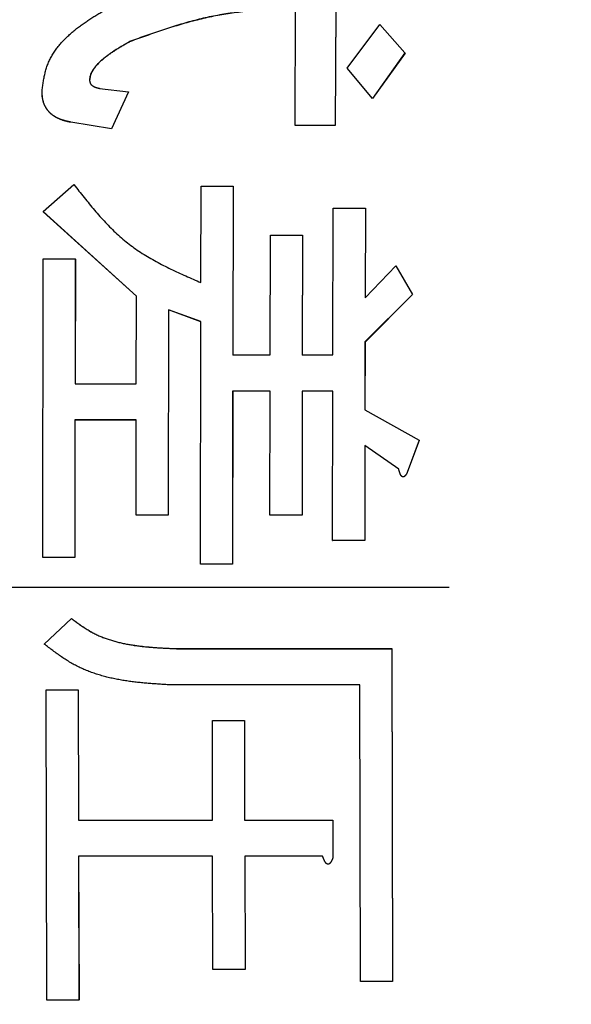
# Model space of a CAD drawing. Units: millimetres. Extents: x 0 to 1400, y -1 to 990.
# Drawn here: x 550 to 554, y 484 to 491 of the extents above; entities that cross this region are included whole.
import ezdxf

# ---------------------------------------------------------------- set-up
doc = ezdxf.new("R2010")
doc.units = ezdxf.units.MM
doc.header["$LTSCALE"] = 0.60633
doc.linetypes.add('CENTER', pattern=[50.8, 31.75, -6.35, 6.35, -6.35])
doc.layers.add('NoLayerName_001', color=7, linetype='Continuous')
doc.styles.get("Standard").update_dxf_attribs({"font": 'txt', "bigfont": 'extfont2'})
doc.dimstyles.get("Standard").update_dxf_attribs({"dimtxt": 2.5, "dimasz": 2.5, "dimexe": 1.25, "dimexo": 0.625, "dimtad": 1, "dimzin": 0, "dimdsep": 46, "dimtxsty": 'Standard', "dimcen": 2.5, "dimadec": 0, "dimazin": 0, "dimtfac": 0.75, "dimtmove": 0, "dimatfit": 3, "dimfxl": 1, "dimarcsym": 0})

# ---------------------------------------------------------------- blocks, each defined once
blk = doc.blocks.new('_OPEN30')
at = {"color": 0, "linetype": 'ByBlock', "lineweight": -2}
for p, q in [((-1, 0.267949), (0, 0)), ((0, 0), (-1, -0.267949)), ((0, 0), (-1, 0))]:
    blk.add_line(p, q, dxfattribs=at)
blk = doc.blocks.new('*D11')
at = {"layer": 'Defpoints', "color": 0}
for p in [(522.0162, 561.1184), (646.5162, 293.2356), (522.0162, 290.7729)]:
    blk.add_point(p, dxfattribs=at)
at = {"layer": 'NoLayerName_001', "color": 0, "linetype": 'Continuous', "lineweight": 25}
for p, q in [((522.0162, 560.4934), (522.0162, 281.6057)), ((646.5162, 292.6106), (646.5162, 281.6057)), ((641.5159, 290.7729), (527.0164, 290.7729))]:
    blk.add_line(p, q, dxfattribs=at)
at = {"layer": 'NoLayerName_001', "color": 0, "lineweight": 25, "xscale": 5.00025, "yscale": 5.00025, "zscale": 5.00025, "rotation": 180}
blk.add_blockref('_OPEN30', (522.0162, 290.7729), dxfattribs=at)
at = {"layer": 'NoLayerName_001', "color": 0, "lineweight": 25, "xscale": 5.00025, "yscale": 5.00025, "zscale": 5.00025}
blk.add_blockref('_OPEN30', (646.5162, 290.7729), dxfattribs=at)
at = {"layer": 'NoLayerName_001', "color": 0, "lineweight": 25, "insert": (584.2662, 301.7258), "char_height": 10.0005, "attachment_point": 5}
blk.add_mtext('(125)', dxfattribs=at)

msp = doc.modelspace()

# ---------------------------------------------------------------- linework, layer by layer
at = {"layer": 'NoLayerName_001', "color": 7, "linetype": 'Continuous', "lineweight": 25}
for p, q in [((552.4136, 490.0998), (552.4176, 490.9506)), ((552.7076, 490.9506), (552.7036, 490.0998)), ((552.7079, 490.9492), (552.7039, 490.0986)), ((552.7912, 490.5135), (553.0255, 490.8293)), ((553.0255, 490.8293), (553.2082, 490.6229)), ((553.2082, 490.6229), (552.974, 490.2946)), ((553.2086, 490.6215), (552.9743, 490.2933)), ((553.2082, 490.6229), (553.2086, 490.6215)), ((552.7912, 490.5135), (552.7915, 490.5122)), ((552.974, 490.2946), (552.7912, 490.5135)), ((552.9743, 490.2933), (552.7915, 490.5122)), ((551.0018, 490.3675), (551.21, 490.3432)), ((551.21, 490.3432), (551.0863, 490.0754)), ((551.2103, 490.342), (551.0867, 490.0743)), ((551.21, 490.3432), (551.2103, 490.342)), ((550.7925, 490.1241), (550.7929, 490.1229)), ((551.0863, 490.0754), (550.7925, 490.1241)), ((551.0867, 490.0743), (550.7929, 490.1229)), ((551.0863, 490.0754), (551.0867, 490.0743)), ((552.4136, 490.0998), (552.414, 490.0986)), ((552.7036, 490.0998), (552.4136, 490.0998)), ((552.7039, 490.0986), (552.414, 490.0986)), ((552.7036, 490.0998), (552.7039, 490.0986)), ((550.5941, 489.4779), (550.8153, 489.6732)), ((551.7328, 488.9648), (551.735, 489.661)), ((551.735, 489.661), (551.9668, 489.661)), ((551.9668, 489.661), (551.9634, 488.4424)), ((551.9672, 489.66), (551.9637, 488.4418)), ((551.9668, 489.661), (551.9672, 489.66)), ((550.5941, 489.4779), (550.5944, 489.477)), ((551.267, 488.867), (550.5941, 489.4779)), ((551.2673, 488.8663), (550.5944, 489.477)), ((552.6871, 488.4424), (552.69, 489.5024)), ((552.69, 489.5024), (552.9219, 489.5024)), ((552.9219, 489.5024), (552.92, 488.8548)), ((552.9222, 489.5014), (552.9203, 488.8541)), ((552.9219, 489.5024), (552.9222, 489.5014)), ((552.2338, 488.4424), (552.2361, 489.307)), ((552.2361, 489.307), (552.4679, 489.307)), ((552.4679, 489.307), (552.4657, 488.4424)), ((552.4683, 489.3061), (552.466, 488.4418)), ((552.4679, 489.307), (552.4683, 489.3061)), ((550.5905, 486.9804), (550.5939, 489.136)), ((550.5939, 489.136), (550.8258, 489.136)), ((550.8258, 489.136), (550.8236, 488.2342)), ((550.8261, 489.1351), (550.824, 488.2337)), ((550.8258, 489.136), (550.8261, 489.1351)), ((552.92, 488.8548), (553.1411, 489.0871)), ((553.1411, 489.0871), (553.263, 488.8793)), ((551.2656, 488.2342), (551.267, 488.867)), ((553.263, 488.8793), (552.9192, 488.5367)), ((553.2634, 488.8785), (552.9195, 488.5361)), ((553.263, 488.8793), (553.2634, 488.8785)), ((551.4986, 488.7692), (551.4963, 487.287)), ((551.499, 488.7685), (551.4966, 487.2868)), ((551.4986, 488.7692), (551.499, 488.7685)), ((551.7321, 488.6835), (551.4986, 488.7692)), ((551.7324, 488.6829), (551.499, 488.7685)), ((551.7298, 486.9314), (551.7321, 488.6835)), ((552.9192, 488.5367), (552.9183, 488.0469)), ((552.9195, 488.5361), (552.9186, 488.0464)), ((552.9192, 488.5367), (552.9195, 488.5361)), ((551.9634, 488.4424), (552.2338, 488.4424)), ((552.4657, 488.4424), (552.6871, 488.4424)), ((550.8236, 488.2342), (551.2656, 488.2342)), ((551.9629, 488.1816), (551.9617, 486.9314)), ((551.9632, 488.1811), (551.962, 486.9313)), ((551.9629, 488.1816), (551.9632, 488.1811)), ((552.2333, 488.1816), (551.9629, 488.1816)), ((552.2337, 488.1811), (551.9632, 488.1811)), ((552.2323, 487.287), (552.2333, 488.1816)), ((552.4652, 488.1816), (552.4641, 487.287)), ((552.4656, 488.1811), (552.4645, 487.2868)), ((552.4652, 488.1816), (552.4656, 488.1811)), ((552.6866, 488.1816), (552.4652, 488.1816)), ((552.687, 488.1811), (552.4656, 488.1811)), ((552.6855, 487.1031), (552.6866, 488.1816)), ((552.9183, 488.0469), (553.31, 487.8263)), ((550.8232, 487.9734), (550.8223, 486.9804)), ((550.8235, 487.973), (550.8227, 486.9804)), ((550.8232, 487.9734), (550.8235, 487.973)), ((551.2652, 487.9734), (550.8232, 487.9734)), ((551.2655, 487.973), (550.8235, 487.973)), ((551.2644, 487.287), (551.2652, 487.9734)), ((552.9179, 487.7896), (552.9173, 487.1031)), ((552.9183, 487.7892), (552.9177, 487.1029)), ((552.9179, 487.7896), (552.9183, 487.7892)), ((553.1627, 487.618), (552.9179, 487.7896)), ((553.1631, 487.6177), (552.9183, 487.7892)), ((553.31, 487.8263), (553.224, 487.5935)), ((553.3103, 487.826), (553.2243, 487.5932)), ((553.31, 487.8263), (553.3103, 487.826)), ((553.224, 487.5935), (553.2243, 487.5932)), ((551.2644, 487.287), (551.2648, 487.2868)), ((551.4963, 487.287), (551.2644, 487.287)), ((551.4966, 487.2868), (551.2648, 487.2868)), ((551.4963, 487.287), (551.4966, 487.2868)), ((552.2323, 487.287), (552.2326, 487.2868)), ((552.4641, 487.287), (552.2323, 487.287)), ((552.4645, 487.2868), (552.2326, 487.2868)), ((552.4641, 487.287), (552.4645, 487.2868)), ((552.6855, 487.1031), (552.6858, 487.1029)), ((552.9173, 487.1031), (552.6855, 487.1031)), ((552.9177, 487.1029), (552.6858, 487.1029)), ((552.9173, 487.1031), (552.9177, 487.1029)), ((550.5905, 486.9804), (550.5908, 486.9804)), ((550.8223, 486.9804), (550.5905, 486.9804)), ((550.8227, 486.9804), (550.5908, 486.9804)), ((550.8223, 486.9804), (550.8227, 486.9804)), ((551.7298, 486.9314), (551.7302, 486.9313)), ((551.9617, 486.9314), (551.7298, 486.9314)), ((551.962, 486.9313), (551.7302, 486.9313)), ((551.9617, 486.9314), (551.962, 486.9313)), ((550.6019, 486.355), (550.7978, 486.539)), ((550.7978, 486.539), (550.7982, 486.5391)), ((551.5575, 486.3219), (553.1134, 486.3219)), ((551.5578, 486.3221), (553.1138, 486.3221)), ((553.1134, 486.3219), (553.1138, 486.3221)), ((553.1134, 486.3219), (553.1183, 483.9195)), ((553.1138, 486.3221), (553.1186, 483.9205)), ((552.8817, 486.0608), (551.5087, 486.0608)), ((552.8864, 483.9195), (552.8817, 486.0608)), ((550.6153, 486.024), (550.6156, 486.0243)), ((550.6153, 486.024), (550.8471, 486.024)), ((550.6204, 483.7853), (550.6153, 486.024)), ((550.6156, 486.0243), (550.8475, 486.0243)), ((550.8471, 486.024), (550.8475, 486.0243)), ((550.8471, 486.024), (550.8485, 485.0843)), ((550.8475, 486.0243), (550.8489, 485.0849)), ((551.8161, 485.8034), (551.8165, 485.8037)), ((551.8173, 485.0843), (551.8161, 485.8034)), ((551.8161, 485.8034), (552.048, 485.8034)), ((551.8165, 485.8037), (552.0484, 485.8037)), ((552.048, 485.8034), (552.0484, 485.8037)), ((552.048, 485.8034), (552.0492, 485.0843)), ((552.0484, 485.8037), (552.0495, 485.0849)), ((550.8485, 485.0843), (550.8489, 485.0849)), ((550.8485, 485.0843), (551.8173, 485.0843)), ((550.8489, 485.0849), (551.8177, 485.0849)), ((552.0492, 485.0843), (552.0495, 485.0849)), ((552.0492, 485.0843), (552.6862, 485.0843)), ((552.0495, 485.0849), (552.6866, 485.0849)), ((552.6862, 485.0843), (552.6866, 485.0849)), ((552.6862, 485.0843), (552.6868, 484.8114)), ((552.6866, 485.0849), (552.6872, 484.8121)), ((550.8491, 484.8237), (550.8523, 483.7853)), ((551.8179, 484.8237), (550.8491, 484.8237)), ((550.8495, 484.8244), (550.8527, 483.7864)), ((551.8202, 484.0049), (551.8179, 484.8237)), ((552.0498, 484.8237), (552.0521, 484.0049)), ((552.6133, 484.8237), (552.0498, 484.8237)), ((552.0501, 484.8244), (552.0525, 484.0059)), ((552.6868, 484.8114), (552.6872, 484.8121)), ((552.0521, 484.0049), (551.8202, 484.0049)), ((552.0521, 484.0049), (552.0525, 484.0059)), ((553.1183, 483.9195), (552.8864, 483.9195)), ((553.1183, 483.9195), (553.1186, 483.9205)), ((550.8523, 483.7853), (550.6204, 483.7853)), ((550.8523, 483.7853), (550.8527, 483.7864))]:
    msp.add_line(p, q, dxfattribs=at)
at = {"layer": 'NoLayerName_001', "color": 7, "linetype": 'CENTER', "lineweight": 25}
msp.add_line((534.2761, 486.7665), (573.5131, 486.7665), dxfattribs=at)
at = {"layer": 'NoLayerName_001', "color": 7, "linetype": 'Continuous', "lineweight": 25}
for points, knots in [([(550.5852, 490.3432), (550.5867, 490.3545), (550.5895, 490.3769), (550.5942, 490.4105), (550.5997, 490.4438), (550.6066, 490.4767), (550.6151, 490.509), (550.6258, 490.5406), (550.639, 490.5712), (550.6547, 490.6009), (550.6726, 490.6295), (550.6922, 490.657), (550.7135, 490.6835), (550.736, 490.7088), (550.7597, 490.7331), (550.7842, 490.7562), (550.8095, 490.7782), (550.8355, 490.7994), (550.8622, 490.8197), (550.8895, 490.8392), (550.9173, 490.8581), (550.9455, 490.8764), (550.9741, 490.8942), (551.0029, 490.9117), (551.032, 490.9288), (551.0612, 490.9458), (551.0807, 490.9571), (551.0905, 490.9627)], [0, 0, 0, 0, 0.0340231, 0.067954, 0.1017181, 0.1352755, 0.1686408, 0.2019016, 0.235224, 0.2687214, 0.3024157, 0.3362789, 0.3702415, 0.4041992, 0.4380254, 0.4716888, 0.5052517, 0.5387672, 0.572276, 0.6058073, 0.6393805, 0.6730058, 0.7066859, 0.7404175, 0.7741919, 0.8079969, 0.8418178, 0.8418178, 0.8418178, 0.8418178]), ([(552.4176, 490.9506), (552.3972, 490.9494), (552.3562, 490.947), (552.2949, 490.9432), (552.2336, 490.9391), (552.1723, 490.9345), (552.1113, 490.9292), (552.0504, 490.923), (551.9897, 490.9158), (551.9292, 490.9074), (551.869, 490.8977), (551.8092, 490.8864), (551.7496, 490.8734), (551.6904, 490.8589), (551.6315, 490.843), (551.5728, 490.8259), (551.5143, 490.8078), (551.4561, 490.7888), (551.3979, 490.7692), (551.3399, 490.749), (551.2819, 490.7285), (551.2433, 490.7147), (551.224, 490.7079)], [0, 0, 0, 0, 0.061522, 0.123019, 0.184469, 0.245852, 0.307152, 0.36836, 0.429474, 0.490499, 0.551452, 0.612364, 0.673275, 0.734227, 0.795251, 0.856362, 0.917568, 0.978866, 1.040247, 1.101695, 1.163191, 1.224711, 1.224711, 1.224711, 1.224711]), ([(552.418, 490.9492), (552.3975, 490.9479), (552.3566, 490.9455), (552.2952, 490.9418), (552.2339, 490.9376), (552.1727, 490.933), (552.1116, 490.9277), (552.0507, 490.9215), (551.99, 490.9144), (551.9296, 490.906), (551.8694, 490.8962), (551.8095, 490.885), (551.75, 490.872), (551.6908, 490.8575), (551.6318, 490.8416), (551.5732, 490.8245), (551.5147, 490.8064), (551.4564, 490.7874), (551.3983, 490.7678), (551.3402, 490.7476), (551.2823, 490.7271), (551.2436, 490.7133), (551.2243, 490.7065)], [0, 0, 0, 0, 0.061519, 0.123013, 0.184461, 0.245841, 0.307139, 0.368344, 0.429455, 0.490478, 0.551429, 0.612339, 0.673247, 0.734197, 0.795218, 0.856327, 0.91753, 0.978826, 1.040204, 1.10165, 1.163143, 1.22466, 1.22466, 1.22466, 1.22466]), ([(551.224, 490.7079), (551.217, 490.7039), (551.2065, 490.698), (551.1925, 490.69), (551.1821, 490.684), (551.1716, 490.678), (551.1613, 490.6719), (551.1509, 490.6658), (551.1406, 490.6596), (551.1303, 490.6533), (551.1201, 490.647), (551.1099, 490.6406), (551.0998, 490.634), (551.0898, 490.6274), (551.0799, 490.6206), (551.07, 490.6137), (551.0603, 490.6066), (551.0506, 490.5994), (551.041, 490.5921), (551.0316, 490.5846), (551.0223, 490.5769), (551.0132, 490.569), (551.0043, 490.5609), (550.9956, 490.5525), (550.9872, 490.5439), (550.979, 490.535), (550.9712, 490.5259), (550.9637, 490.5164), (550.9567, 490.5066), (550.9501, 490.4965), (550.9442, 490.486), (550.9389, 490.4751), (550.9345, 490.4639), (550.9314, 490.4523), (550.9296, 490.4404), (550.929, 490.4324), (550.9286, 490.4283)], [0, 0, 0, 0, 0.0240994, 0.0361473, 0.0481933, 0.0602366, 0.072277, 0.0843141, 0.096348, 0.1083786, 0.1204064, 0.1324321, 0.1444565, 0.1564811, 0.1685073, 0.1805374, 0.1925736, 0.204619, 0.2166767, 0.2287445, 0.2408149, 0.2528818, 0.2649413, 0.2769919, 0.2890344, 0.3010729, 0.3131143, 0.3251668, 0.3372227, 0.3492729, 0.3613216, 0.3733872, 0.3854484, 0.3974556, 0.4094658, 0.4215319, 0.4215319, 0.4215319, 0.4215319]), ([(551.2243, 490.7065), (551.2161, 490.7019), (551.2039, 490.695), (551.1876, 490.6857), (551.1754, 490.6787), (551.1632, 490.6716), (551.1511, 490.6645), (551.139, 490.6573), (551.1271, 490.65), (551.1152, 490.6425), (551.1034, 490.6349), (551.0917, 490.6272), (551.0802, 490.6193), (551.0687, 490.6113), (551.0574, 490.603), (551.0463, 490.5945), (551.0353, 490.5859), (551.0245, 490.5769), (551.0139, 490.5677), (551.0036, 490.5582), (550.9935, 490.5484), (550.9838, 490.5383), (550.9744, 490.5278), (550.9653, 490.5169), (550.9568, 490.5056), (550.9491, 490.4938), (550.9425, 490.4814), (550.9376, 490.4684), (550.934, 490.4549), (550.9312, 490.441), (550.9297, 490.4317), (550.929, 490.4271)], [0, 0, 0, 0, 0.0281605, 0.0422355, 0.0563046, 0.0703661, 0.0844185, 0.0984608, 0.1124925, 0.1265134, 0.140524, 0.1545254, 0.1685194, 0.1825087, 0.1964968, 0.2104881, 0.2244867, 0.2384925, 0.2525065, 0.2665318, 0.280575, 0.2946457, 0.3087568, 0.3229226, 0.3370923, 0.3511707, 0.3651249, 0.3790176, 0.3929881, 0.407088, 0.4212752, 0.4212752, 0.4212752, 0.4212752]), ([(550.9286, 490.4283), (550.9287, 490.4274), (550.929, 490.4254), (550.9293, 490.4224), (550.9298, 490.4195), (550.9303, 490.4166), (550.9309, 490.4136), (550.9316, 490.4107), (550.9325, 490.4079), (550.9336, 490.4051), (550.9349, 490.4024), (550.9365, 490.3999), (550.9382, 490.3975), (550.9402, 490.3952), (550.9422, 490.393), (550.9444, 490.3909), (550.9466, 490.389), (550.949, 490.3871), (550.9514, 490.3854), (550.9539, 490.3838), (550.9564, 490.3823), (550.959, 490.3809), (550.9616, 490.3795), (550.9643, 490.3783), (550.967, 490.3772), (550.9698, 490.3761), (550.9726, 490.3751), (550.9754, 490.3742), (550.9783, 490.3733), (550.9812, 490.3724), (550.9841, 490.3717), (550.987, 490.3709), (550.99, 490.3702), (550.9929, 490.3695), (550.9959, 490.3688), (550.9989, 490.3682), (551.0009, 490.3678), (551.0018, 490.3675)], [0, 0, 0, 0, 0.002978, 0.0059551, 0.0089313, 0.0119079, 0.0148885, 0.0178767, 0.0208646, 0.0238449, 0.0268184, 0.0297938, 0.032778, 0.0357714, 0.0387681, 0.0417607, 0.044748, 0.0477287, 0.0507009, 0.053662, 0.0566133, 0.0595597, 0.0625056, 0.0654544, 0.0684091, 0.0713717, 0.0743437, 0.0773262, 0.0803193, 0.0833232, 0.0863373, 0.0893607, 0.0923924, 0.095431, 0.098475, 0.1015225, 0.104572, 0.104572, 0.104572, 0.104572]), ([(550.5858, 490.3265), (550.5857, 490.3293), (550.5854, 490.3349), (550.5853, 490.3404), (550.5852, 490.3432)], [0, 0, 0, 0, 0.00833392, 0.01667314, 0.01667314, 0.01667314, 0.01667314]), ([(550.5868, 490.3251), (550.5865, 490.3279), (550.5861, 490.3335), (550.5857, 490.3391), (550.5855, 490.3419)], [0, 0, 0, 0, 0.00841637, 0.0168411, 0.0168411, 0.0168411, 0.0168411]), ([(550.7925, 490.1241), (550.7898, 490.1247), (550.7844, 490.126), (550.7762, 490.1278), (550.7681, 490.1297), (550.76, 490.1317), (550.752, 490.1338), (550.7439, 490.136), (550.736, 490.1383), (550.728, 490.1409), (550.7202, 490.1437), (550.7124, 490.1467), (550.7047, 490.1499), (550.6971, 490.1535), (550.6896, 490.1573), (550.6823, 490.1613), (550.6751, 490.1657), (550.6681, 490.1703), (550.6613, 490.1751), (550.6547, 490.1803), (550.6483, 490.1857), (550.6422, 490.1914), (550.6364, 490.1974), (550.6309, 490.2037), (550.6256, 490.2102), (550.6207, 490.2169), (550.6161, 490.2238), (550.6118, 490.231), (550.6079, 490.2383), (550.6042, 490.2458), (550.6009, 490.2535), (550.5979, 490.2613), (550.5952, 490.2692), (550.5929, 490.2772), (550.5909, 490.2853), (550.5892, 490.2934), (550.5879, 490.3017), (550.5869, 490.3099), (550.5862, 490.3182), (550.5859, 490.3238), (550.5858, 490.3265)], [0, 0, 0, 0, 0.0083437, 0.0166854, 0.0250233, 0.0333562, 0.0416837, 0.0500066, 0.0583267, 0.0666479, 0.0749757, 0.0833178, 0.0916814, 0.1000617, 0.1084514, 0.1168439, 0.125234, 0.1336176, 0.141992, 0.1503561, 0.1587105, 0.1670577, 0.1754013, 0.1837426, 0.192082, 0.2004195, 0.2087546, 0.2170879, 0.2254219, 0.2337586, 0.2420989, 0.2504424, 0.2587875, 0.2671311, 0.27547, 0.2838016, 0.2921239, 0.3004383, 0.3087552, 0.3170804, 0.3170804, 0.3170804, 0.3170804]), ([(550.7929, 490.1229), (550.7901, 490.1235), (550.7847, 490.1245), (550.7765, 490.1262), (550.7684, 490.1279), (550.7603, 490.1298), (550.7523, 490.1318), (550.7443, 490.1341), (550.7363, 490.1366), (550.7285, 490.1393), (550.7207, 490.1423), (550.7129, 490.1454), (550.7053, 490.1488), (550.6977, 490.1524), (550.6902, 490.1562), (550.6829, 490.1602), (550.6757, 490.1645), (550.6687, 490.1691), (550.6618, 490.1739), (550.6552, 490.179), (550.6489, 490.1844), (550.6428, 490.1901), (550.6369, 490.196), (550.6314, 490.2022), (550.6262, 490.2087), (550.6212, 490.2154), (550.6166, 490.2224), (550.6122, 490.2295), (550.6082, 490.2368), (550.6046, 490.2443), (550.6013, 490.252), (550.5983, 490.2598), (550.5959, 490.2677), (550.5937, 490.2757), (550.592, 490.2838), (550.5905, 490.2919), (550.5893, 490.3002), (550.5883, 490.3084), (550.5874, 490.3168), (550.587, 490.3224), (550.5868, 490.3251)], [0, 0, 0, 0, 0.0083286, 0.0166537, 0.0249726, 0.0332842, 0.0415897, 0.0498932, 0.0582003, 0.0665168, 0.0748478, 0.0831986, 0.0915721, 0.0999605, 0.1083545, 0.1167461, 0.1251289, 0.1334987, 0.1418531, 0.1501921, 0.1585183, 0.166837, 0.1751556, 0.1834793, 0.1918111, 0.2001524, 0.2085034, 0.2168612, 0.2252164, 0.2335594, 0.2418825, 0.2501802, 0.2584536, 0.2667198, 0.2749956, 0.2832919, 0.2916147, 0.2999659, 0.3083438, 0.3167441, 0.3167441, 0.3167441, 0.3167441]), ([(550.8153, 489.6732), (550.8276, 489.6576), (550.8523, 489.6263), (550.8894, 489.5796), (550.9269, 489.5334), (550.965, 489.4879), (551.0037, 489.4433), (551.0434, 489.3998), (551.0841, 489.3577), (551.1261, 489.3173), (551.1695, 489.2786), (551.2146, 489.242), (551.2614, 489.2077), (551.3098, 489.1755), (551.3596, 489.1451), (551.4106, 489.1163), (551.4627, 489.089), (551.5157, 489.0628), (551.5693, 489.0375), (551.6235, 489.0129), (551.6781, 488.9887), (551.7145, 488.9728), (551.7328, 488.9648)], [0, 0, 0, 0, 0.059737, 0.119404, 0.178936, 0.238274, 0.297374, 0.356207, 0.414765, 0.473067, 0.531162, 0.589135, 0.647108, 0.705202, 0.763504, 0.822061, 0.880894, 0.939993, 0.999331, 1.058862, 1.118529, 1.178266, 1.178266, 1.178266, 1.178266]), ([(553.1752, 487.5807), (553.175, 487.5813), (553.1745, 487.5824), (553.1737, 487.5842), (553.173, 487.5859), (553.1723, 487.5877), (553.1717, 487.5895), (553.171, 487.5912), (553.1704, 487.593), (553.1698, 487.5948), (553.1692, 487.5966), (553.1686, 487.5983), (553.168, 487.6001), (553.1675, 487.6019), (553.1669, 487.6037), (553.1664, 487.6055), (553.1658, 487.6073), (553.1653, 487.609), (553.1648, 487.6108), (553.1641, 487.6132), (553.1634, 487.6156), (553.1629, 487.6174), (553.1627, 487.618)], [0, 0, 0, 0, 0.0019026, 0.00380471, 0.00570333, 0.00759709, 0.00948639, 0.01137167, 0.01325335, 0.01513181, 0.0170074, 0.01888045, 0.02075126, 0.0226201, 0.02448725, 0.02635292, 0.02821736, 0.03008075, 0.0319433, 0.03380518, 0.03752764, 0.03938855, 0.03938855, 0.03938855, 0.03938855]), ([(553.1756, 487.5804), (553.1753, 487.581), (553.1748, 487.5821), (553.1741, 487.5839), (553.1734, 487.5856), (553.1727, 487.5874), (553.1721, 487.5892), (553.1714, 487.591), (553.1708, 487.5927), (553.1702, 487.5945), (553.1696, 487.5963), (553.169, 487.5981), (553.1684, 487.5998), (553.1678, 487.6016), (553.1673, 487.6034), (553.1667, 487.6052), (553.1662, 487.607), (553.1657, 487.6088), (553.1651, 487.6105), (553.1645, 487.6129), (553.1638, 487.6153), (553.1633, 487.6171), (553.1631, 487.6177)], [0, 0, 0, 0, 0.00190513, 0.00380983, 0.00571086, 0.00760667, 0.00949766, 0.01138428, 0.01326695, 0.01514606, 0.01702198, 0.01889505, 0.02076558, 0.02263389, 0.02450024, 0.02636489, 0.0282281, 0.03009009, 0.03195109, 0.03381131, 0.03753019, 0.03938925, 0.03938925, 0.03938925, 0.03938925]), ([(553.224, 487.5935), (553.2237, 487.5929), (553.2231, 487.5918), (553.2222, 487.5901), (553.2213, 487.5885), (553.2204, 487.5868), (553.2195, 487.5852), (553.2186, 487.5835), (553.2176, 487.5819), (553.2166, 487.5803), (553.2156, 487.5787), (553.2145, 487.5772), (553.2135, 487.5757), (553.2123, 487.5742), (553.2112, 487.5727), (553.2099, 487.5713), (553.2087, 487.5699), (553.2074, 487.5686), (553.206, 487.5673), (553.2045, 487.5661), (553.203, 487.565), (553.2014, 487.564), (553.1998, 487.5632), (553.198, 487.5625), (553.1962, 487.5621), (553.1943, 487.5619), (553.1924, 487.562), (553.1906, 487.5625), (553.1889, 487.5632), (553.1872, 487.5641), (553.1857, 487.5653), (553.1844, 487.5666), (553.1831, 487.5679), (553.1819, 487.5693), (553.1808, 487.5708), (553.1797, 487.5724), (553.1787, 487.574), (553.1778, 487.5756), (553.1769, 487.5773), (553.176, 487.579), (553.1755, 487.5801), (553.1752, 487.5807)], [0, 0, 0, 0, 0.00189346, 0.00378612, 0.00567721, 0.00756602, 0.00945196, 0.01133455, 0.01321351, 0.01508875, 0.01696041, 0.01882894, 0.02069508, 0.02255993, 0.02442499, 0.02629215, 0.02816376, 0.03004097, 0.0319197, 0.03379654, 0.03567062, 0.03754402, 0.03941703, 0.04129048, 0.04316429, 0.04503882, 0.04691251, 0.04878677, 0.05066131, 0.05253529, 0.05440806, 0.05628123, 0.05814917, 0.06001372, 0.06187931, 0.0637491, 0.06562504, 0.067508, 0.06939792, 0.07129388, 0.07319426, 0.07319426, 0.07319426, 0.07319426]), ([(553.2243, 487.5932), (553.224, 487.5926), (553.2234, 487.5915), (553.2226, 487.5898), (553.2217, 487.5882), (553.2208, 487.5865), (553.2198, 487.5849), (553.2189, 487.5832), (553.2179, 487.5816), (553.217, 487.58), (553.2159, 487.5785), (553.2149, 487.5769), (553.2138, 487.5754), (553.2127, 487.5739), (553.2115, 487.5724), (553.2103, 487.571), (553.209, 487.5697), (553.2077, 487.5683), (553.2063, 487.567), (553.2049, 487.5659), (553.2034, 487.5648), (553.2018, 487.5638), (553.2001, 487.5629), (553.1984, 487.5622), (553.1965, 487.5618), (553.1947, 487.5616), (553.1928, 487.5617), (553.1909, 487.5622), (553.1892, 487.5629), (553.1876, 487.5638), (553.1861, 487.565), (553.1847, 487.5663), (553.1834, 487.5676), (553.1822, 487.569), (553.1811, 487.5705), (553.18, 487.572), (553.179, 487.5736), (553.1781, 487.5753), (553.1772, 487.5769), (553.1764, 487.5786), (553.1759, 487.5798), (553.1756, 487.5804)], [0, 0, 0, 0, 0.0018932, 0.00378559, 0.00567642, 0.00756497, 0.00945065, 0.01133299, 0.0132117, 0.0150867, 0.01695812, 0.01882642, 0.02069233, 0.02255696, 0.02442179, 0.02628873, 0.02816014, 0.03003712, 0.03191562, 0.03379221, 0.03566605, 0.0375392, 0.03941198, 0.04128524, 0.04315882, 0.04503284, 0.04690678, 0.04878118, 0.05065435, 0.05252844, 0.05440191, 0.05627398, 0.05813996, 0.06000244, 0.06186627, 0.06373487, 0.06561037, 0.06749368, 0.0693847, 0.07128242, 0.07318504, 0.07318504, 0.07318504, 0.07318504]), ([(550.7978, 486.539), (550.8066, 486.5327), (550.824, 486.52), (550.8504, 486.5012), (550.8769, 486.4829), (550.9039, 486.4652), (550.9314, 486.4485), (550.9595, 486.433), (550.9884, 486.4188), (551.018, 486.4061), (551.0482, 486.3946), (551.0789, 486.3844), (551.1099, 486.3753), (551.1412, 486.3672), (551.1728, 486.3601), (551.2044, 486.3538), (551.2362, 486.3484), (551.268, 486.3436), (551.3, 486.3396), (551.332, 486.3361), (551.3641, 486.3331), (551.3962, 486.3306), (551.4284, 486.3284), (551.4607, 486.3265), (551.4929, 486.3249), (551.5252, 486.3233), (551.5467, 486.3224), (551.5575, 486.3219)], [0, 0, 0, 0, 0.0323828, 0.0647329, 0.097024, 0.1292425, 0.1613941, 0.1935108, 0.2256517, 0.257856, 0.2901297, 0.3224624, 0.3548291, 0.3871925, 0.419506, 0.4517571, 0.4839706, 0.5161673, 0.5483635, 0.5805704, 0.6127956, 0.6450429, 0.6773134, 0.7096053, 0.7419151, 0.7742376, 0.8065667, 0.8065667, 0.8065667, 0.8065667]), ([(550.7982, 486.5391), (550.8069, 486.5327), (550.8244, 486.5201), (550.8507, 486.5013), (550.8773, 486.483), (550.9043, 486.4653), (550.9318, 486.4486), (550.9599, 486.4331), (550.9888, 486.4189), (551.0184, 486.4062), (551.0486, 486.3948), (551.0792, 486.3845), (551.1103, 486.3754), (551.1416, 486.3673), (551.1731, 486.3602), (551.2048, 486.354), (551.2365, 486.3485), (551.2684, 486.3438), (551.3003, 486.3397), (551.3323, 486.3362), (551.3644, 486.3333), (551.3966, 486.3307), (551.4288, 486.3286), (551.461, 486.3267), (551.4933, 486.325), (551.5255, 486.3235), (551.5471, 486.3225), (551.5578, 486.3221)], [0, 0, 0, 0, 0.0323804, 0.064728, 0.0970167, 0.1292327, 0.161382, 0.1934963, 0.2256348, 0.2578368, 0.290108, 0.3224382, 0.3548025, 0.3871635, 0.4194745, 0.4517233, 0.4839345, 0.5161289, 0.5483226, 0.5805272, 0.6127499, 0.6449949, 0.6772629, 0.7095523, 0.7418595, 0.7741795, 0.8065061, 0.8065061, 0.8065061, 0.8065061]), ([(551.5087, 486.0608), (551.4956, 486.0616), (551.4696, 486.0632), (551.4305, 486.0657), (551.3915, 486.0684), (551.3525, 486.0715), (551.3136, 486.0749), (551.2748, 486.0788), (551.2362, 486.0834), (551.1976, 486.0887), (551.1593, 486.0948), (551.121, 486.1018), (551.083, 486.1098), (551.0452, 486.119), (551.0077, 486.1294), (550.9705, 486.1411), (550.9337, 486.1542), (550.8974, 486.1686), (550.8617, 486.1844), (550.8268, 486.2017), (550.7927, 486.2204), (550.7595, 486.2407), (550.7271, 486.2621), (550.6953, 486.2845), (550.6639, 486.3076), (550.6328, 486.3312), (550.6122, 486.3471), (550.6019, 486.355)], [0, 0, 0, 0, 0.0391631, 0.0783127, 0.1174364, 0.156523, 0.1955642, 0.2345548, 0.2734938, 0.3123853, 0.3512392, 0.3900723, 0.428909, 0.4677818, 0.5067305, 0.5457533, 0.5848069, 0.6238534, 0.6628632, 0.7018158, 0.7407012, 0.7795446, 0.8184047, 0.8573153, 0.8962854, 0.9353054, 0.9743534, 0.9743534, 0.9743534, 0.9743534]), ([(552.632, 484.781), (552.6316, 484.7816), (552.6308, 484.7829), (552.6297, 484.7848), (552.6286, 484.7868), (552.6276, 484.7888), (552.6265, 484.7908), (552.6256, 484.7928), (552.6246, 484.7948), (552.6237, 484.7968), (552.6228, 484.7988), (552.6219, 484.8009), (552.6211, 484.8029), (552.6202, 484.805), (552.6194, 484.807), (552.6186, 484.8091), (552.6178, 484.8112), (552.617, 484.8133), (552.6163, 484.8153), (552.6155, 484.8174), (552.6145, 484.8202), (552.6138, 484.8223), (552.6133, 484.8237)], [0, 0, 0, 0, 0.00225333, 0.00450498, 0.00675056, 0.00899008, 0.01122448, 0.01345458, 0.0156811, 0.01790469, 0.02012592, 0.02234526, 0.02456313, 0.02677987, 0.02899577, 0.03121107, 0.03342594, 0.03564052, 0.03785491, 0.0400692, 0.04228343, 0.04671181, 0.04671181, 0.04671181, 0.04671181]), ([(552.6868, 484.8114), (552.6866, 484.8107), (552.686, 484.8094), (552.6852, 484.8073), (552.6844, 484.8052), (552.6836, 484.8031), (552.6828, 484.8011), (552.6819, 484.799), (552.681, 484.797), (552.6801, 484.7949), (552.6792, 484.7929), (552.6782, 484.7909), (552.6772, 484.7889), (552.6762, 484.787), (552.6751, 484.785), (552.674, 484.7831), (552.6728, 484.7813), (552.6716, 484.7794), (552.6703, 484.7776), (552.669, 484.7758), (552.6675, 484.7741), (552.666, 484.7725), (552.6644, 484.771), (552.6627, 484.7696), (552.6608, 484.7683), (552.6589, 484.7672), (552.6568, 484.7664), (552.6547, 484.7658), (552.6525, 484.7656), (552.6502, 484.7657), (552.648, 484.7661), (552.6459, 484.7669), (552.644, 484.768), (552.6422, 484.7692), (552.6404, 484.7706), (552.6388, 484.7722), (552.6373, 484.7738), (552.6358, 484.7755), (552.6345, 484.7772), (552.6332, 484.7791), (552.6324, 484.7803), (552.632, 484.781)], [0, 0, 0, 0, 0.00223377, 0.00446701, 0.0066992, 0.00892987, 0.0111586, 0.01338507, 0.01560906, 0.01783047, 0.02004936, 0.02226596, 0.02448067, 0.02669414, 0.02890723, 0.03112107, 0.03333705, 0.03555605, 0.03777656, 0.03999775, 0.04222043, 0.04444588, 0.04667031, 0.04889168, 0.05111295, 0.05333467, 0.05555795, 0.05778103, 0.06000281, 0.06222682, 0.06445072, 0.0666738, 0.068895, 0.07111845, 0.07333553, 0.07554883, 0.07776551, 0.07998991, 0.08222383, 0.08446693, 0.08671701, 0.08671701, 0.08671701, 0.08671701])]:
    msp.add_open_spline(points, degree=3, knots=knots, dxfattribs=at)
for points in [[(550.9286, 490.4283), (550.9287, 490.4281), (550.9288, 490.4277), (550.9289, 490.4273), (550.929, 490.4271)], [(552.974, 490.2946), (552.974, 490.2944), (552.9741, 490.294), (552.9742, 490.2936), (552.9743, 490.2933)]]:
    msp.add_open_spline(points, degree=3, dxfattribs=at)

# ---------------------------------------------------------------- dimensions: what is measured, and where the dimension line sits
dim = msp.add_linear_dim(base=(522.0161616838, 290.7728656215), p1=(646.5161616838, 293.2356364334), p2=(522.0161616838, 561.1184064106), angle=180, dimstyle='Standard', override={"dimtxt": 10.0005, "dimasz": 5.00025, "dimexe": 9.167125, "dimgap": 3.3335, "dimdec": 0, "dimzin": 8, "dimpost": '(<>)', "dimblk": 'OPEN30', "dimclrd": 0, "dimclre": 0, "dimclrt": 0, "dimtp": 0, "dimtm": 0, "dimlwd": 25, "dimlwe": 25}, dxfattribs=at)
dim.commit()
dim.dimension.update_dxf_attribs({"geometry": '*D11', "text_midpoint": (584.2661616838, 290.7728656215), "dimtype": 160})

doc.saveas('drawing.dxf')
